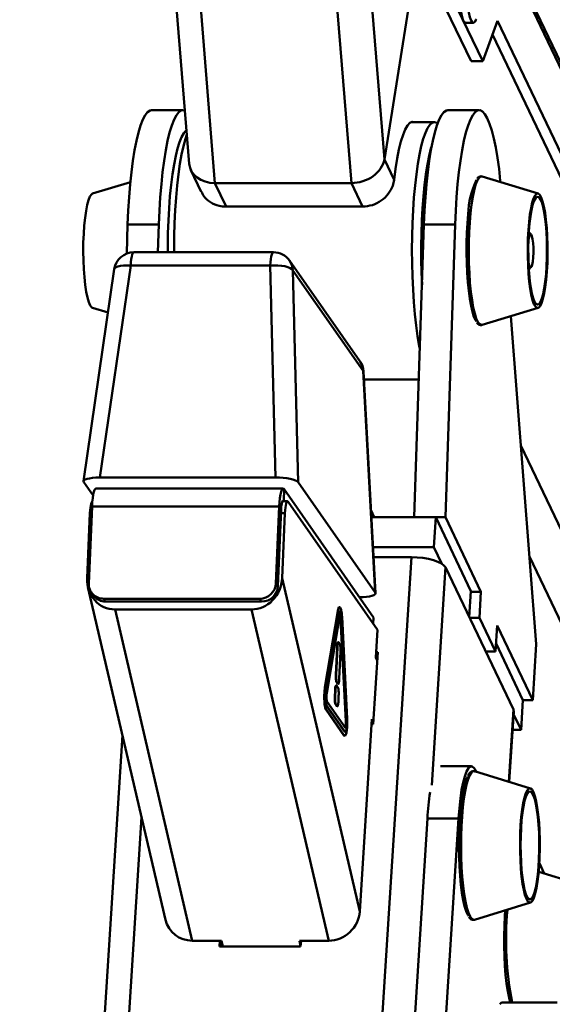
# Paper-space layout 'Лист1' of a CAD drawing. Units: millimetres. Extents: x -4610 to 2645, y -3370 to 2647.
# Drawn here: x -3509 to -3375, y 1651 to 1900 of the extents above; entities that cross this region are included whole.
import ezdxf

# ---------------------------------------------------------------- set-up
doc = ezdxf.new("R2010")
doc.units = ezdxf.units.MM

psp = doc.layouts.new('Лист1')

# ---------------------------------------------------------------- linework, layer by layer
at = {"color": 7, "linetype": 'Continuous', "lineweight": 50}
for p, q in [((-3475, 1967.79), (-3466.56, 1863.59)), ((-3468.89, 1967.5), (-3460.08, 1858.74)), ((-3434.42, 1967.5), (-3425.61, 1858.74)), ((-3425.62, 1967.85), (-3417.27, 1864.73)), ((-3417.27, 1864.73), (-3406.48, 1932.56)), ((-3395.38, 1889.55), (-3403.05, 1905.62)), ((-3392.43, 1889.55), (-3400.1, 1905.62)), ((-3339.76, 1820.08), (-3381.32, 1907.19)), ((-3396.73, 1899.21), (-3394.76, 1899.21)), ((-3388.65, 1899.71), (-3392.43, 1889.55)), ((-3356.05, 1831.39), (-3388.65, 1899.71)), ((-3359.01, 1831.39), (-3389.94, 1896.23)), ((-3395.38, 1889.55), (-3392.43, 1889.55)), ((-3468.17, 1877.14), (-3476.05, 1877.14)), ((-3393.33, 1877.14), (-3401.2, 1877.14)), ((-3404.65, 1874.14), (-3410.51, 1874.14)), ((-3467.25, 1872.06), (-3467.63, 1871.66)), ((-3414.8, 1859.54), (-3417.27, 1864.73)), ((-3466.13, 1861.99), (-3463.52, 1856.51)), ((-3378.42, 1856.07), (-3392.53, 1860.38)), ((-3481.43, 1858.98), (-3490.96, 1856.07)), ((-3460.08, 1858.74), (-3425.61, 1858.74)), ((-3457.24, 1852.79), (-3460.08, 1858.74)), ((-3422.77, 1852.79), (-3425.61, 1858.74)), ((-3457.24, 1852.79), (-3422.77, 1852.79)), ((-3482.11, 1848.29), (-3482.35, 1840.93)), ((-3474.23, 1848.29), (-3482.11, 1848.29)), ((-3474.23, 1848.29), (-3474.46, 1841.27)), ((-3407.26, 1848.29), (-3409.71, 1774.33)), ((-3399.38, 1848.29), (-3407.26, 1848.29)), ((-3399.38, 1848.29), (-3401.83, 1774.33)), ((-3380.2, 1845.75), (-3380.77, 1846.34)), ((-3445.29, 1841.28), (-3480.53, 1841.27)), ((-3481.35, 1837.91), (-3489.14, 1784.37)), ((-3446.12, 1837.92), (-3481.35, 1837.91)), ((-3444.79, 1784.38), (-3446.12, 1837.92)), ((-3423.44, 1813.78), (-3441.2, 1839.14)), ((-3485.48, 1836.99), (-3493.27, 1783.41)), ((-3440.37, 1836.67), (-3439.05, 1783.17)), ((-3422.62, 1811.31), (-3440.37, 1836.67)), ((-3380.77, 1836.94), (-3380.2, 1837.54)), ((-3490.96, 1827.21), (-3487.07, 1826.03)), ((-3392.53, 1822.9), (-3378.42, 1827.21)), ((-3378.91, 1742.26), (-3385.3, 1825.11)), ((-3419.57, 1755.34), (-3422.62, 1811.31)), ((-3419.5, 1755.15), (-3422.55, 1811.18)), ((-3422.44, 1809.14), (-3408.56, 1809.14)), ((-3490.84, 1779.79), (-3493.2, 1783.16)), ((-3489.14, 1784.37), (-3444.79, 1784.38)), ((-3439.05, 1783.17), (-3419.57, 1755.34)), ((-3442.82, 1781.6), (-3490.1, 1781.6)), ((-3442.7, 1778.51), (-3442.57, 1781.42)), ((-3442.57, 1781.42), (-3419.99, 1749)), ((-3441.71, 1778.38), (-3443.02, 1778.38)), ((-3442.7, 1778.51), (-3442.61, 1778.38)), ((-3418.99, 1745.87), (-3441.55, 1778.26)), ((-3491.11, 1777.05), (-3491.95, 1757.64)), ((-3491.11, 1777.05), (-3443.84, 1777.05)), ((-3444.68, 1757.64), (-3443.84, 1777.05)), ((-3444.17, 1756.92), (-3443.33, 1776.32)), ((-3443.33, 1776.32), (-3443.84, 1777.05)), ((-3491.63, 1775.35), (-3492.34, 1758.93)), ((-3442.39, 1775.35), (-3443.1, 1758.93)), ((-3420.54, 1774.33), (-3404.29, 1774.33)), ((-3401.83, 1774.33), (-3409.71, 1774.33)), ((-3404.29, 1774.33), (-3404.77, 1766.82)), ((-3404.29, 1774.33), (-3395.4, 1755.69)), ((-3401.83, 1774.33), (-3392.86, 1755.52)), ((-3420.13, 1766.82), (-3404.77, 1766.82)), ((-3404.77, 1766.82), (-3402.76, 1762.61)), ((-3410.44, 1764.25), (-3439.24, 1308.5)), ((-3410.44, 1764.25), (-3419.99, 1764.25)), ((-3384.69, 1725.77), (-3401.83, 1761.69)), ((-3443.1, 1758.93), (-3423.48, 1674.75)), ((-3492.13, 1756.69), (-3472.55, 1672.67)), ((-3444.68, 1757.64), (-3444.17, 1756.92)), ((-3395.4, 1755.69), (-3395.82, 1749.09)), ((-3491.29, 1755.35), (-3490.78, 1754.63)), ((-3488.18, 1753.76), (-3448.78, 1753.76)), ((-3488.18, 1753.76), (-3487.67, 1753.03)), ((-3448.28, 1753.03), (-3448.78, 1753.76)), ((-3392.86, 1755.52), (-3395.41, 1755.52)), ((-3392.86, 1755.52), (-3393.27, 1748.94)), ((-3487.67, 1753.03), (-3448.28, 1753.03)), ((-3450.83, 1751.04), (-3485.29, 1751.04)), ((-3485.29, 1751.04), (-3465.8, 1667.39)), ((-3450.83, 1751.04), (-3431.33, 1667.39)), ((-3428.38, 1751.53), (-3428.39, 1751.53)), ((-3429.05, 1750.6), (-3432.28, 1731.3)), ((-3428.95, 1750.6), (-3432.19, 1731.3)), ((-3428.82, 1749.86), (-3432.05, 1730.56)), ((-3428.72, 1749.86), (-3431.96, 1730.56)), ((-3431.82, 1729.83), (-3428.59, 1749.13)), ((-3429.05, 1750.6), (-3428.95, 1750.6)), ((-3428.72, 1749.86), (-3428.82, 1749.86)), ((-3428.37, 1749.48), (-3428.47, 1749.48)), ((-3428.22, 1748.6), (-3428.32, 1748.6)), ((-3428.32, 1748.6), (-3427.03, 1722.8)), ((-3428.22, 1748.6), (-3426.93, 1722.8)), ((-3426.76, 1723.1), (-3428.04, 1748.89)), ((-3426.68, 1723.39), (-3427.96, 1749.18)), ((-3420.06, 1747.42), (-3419.99, 1749)), ((-3393.27, 1748.94), (-3395.75, 1748.94)), ((-3393.27, 1748.94), (-3389.19, 1740.39)), ((-3419.43, 1738.88), (-3418.99, 1745.87)), ((-3389.19, 1740.39), (-3388.78, 1746.97)), ((-3388.78, 1746.97), (-3379.8, 1728.16)), ((-3429.21, 1741.48), (-3429.51, 1734.56)), ((-3429.11, 1741.48), (-3429.41, 1734.56)), ((-3429.11, 1741.48), (-3429.21, 1741.48)), ((-3428.58, 1742.41), (-3428.77, 1742.68)), ((-3389.06, 1742.41), (-3382.26, 1728.16)), ((-3379.8, 1728.16), (-3378.91, 1742.26)), ((-3428.67, 1733.5), (-3428.37, 1740.42)), ((-3420.1, 1722.05), (-3418.95, 1740.25)), ((-3419.43, 1738.88), (-3419.08, 1738.16)), ((-3419.01, 1739.22), (-3419.41, 1739.22)), ((-3418.95, 1740.25), (-3419.34, 1740.25)), ((-3389.19, 1740.39), (-3391.67, 1740.39)), ((-3391.56, 1740.39), (-3391.57, 1740.19)), ((-3429.41, 1734.56), (-3429.51, 1734.56)), ((-3432.28, 1731.3), (-3432.19, 1731.3)), ((-3429.2, 1732.57), (-3429.3, 1732.57)), ((-3429.3, 1732.57), (-3429.12, 1732.3)), ((-3429.04, 1731.43), (-3429.26, 1731.75)), ((-3429.2, 1732.57), (-3429.02, 1732.3)), ((-3429.02, 1732.3), (-3429.12, 1732.3)), ((-3429.12, 1732.3), (-3429.04, 1732.24)), ((-3432.43, 1729.77), (-3432.33, 1729.77)), ((-3431.96, 1730.56), (-3432.05, 1730.56)), ((-3429.73, 1730.47), (-3429.79, 1729.14)), ((-3429.69, 1729.14), (-3429.79, 1729.14)), ((-3429.63, 1730.47), (-3429.73, 1730.47)), ((-3429.63, 1730.47), (-3429.69, 1729.14)), ((-3428.87, 1727.97), (-3428.82, 1729.29)), ((-3432.43, 1728.02), (-3432.33, 1728.02)), ((-3432.05, 1728.31), (-3432.15, 1728.31)), ((-3431.76, 1726.69), (-3431.86, 1726.69)), ((-3431.86, 1726.69), (-3427.34, 1720.2)), ((-3431.76, 1726.69), (-3427.24, 1720.2)), ((-3427.2, 1721.23), (-3431.72, 1727.72)), ((-3429.47, 1727.01), (-3429.56, 1727.01)), ((-3429.56, 1727.01), (-3429.34, 1726.69)), ((-3429.47, 1727.01), (-3429.24, 1726.69)), ((-3429.24, 1726.69), (-3429.34, 1726.69)), ((-3429.34, 1726.69), (-3429.26, 1726.62)), ((-3382.26, 1728.16), (-3382.74, 1720.64)), ((-3379.8, 1728.16), (-3382.26, 1728.16)), ((-3432, 1725.67), (-3431.91, 1725.67)), ((-3432, 1725.67), (-3427.48, 1719.18)), ((-3431.91, 1725.67), (-3427.38, 1719.18)), ((-3385.72, 1707.49), (-3384.6, 1725.3)), ((-3384.6, 1725.3), (-3384.69, 1725.77)), ((-3384.64, 1724.62), (-3382.74, 1720.64)), ((-3426.93, 1722.8), (-3427.03, 1722.8)), ((-3423.48, 1674.75), (-3420.41, 1723.32)), ((-3420.49, 1722.05), (-3420.1, 1722.05)), ((-3420.06, 1722.59), (-3420.41, 1723.32)), ((-3483.42, 1719.3), (-3509.38, 1308.5)), ((-3427.48, 1719.18), (-3427.38, 1719.18)), ((-3427.48, 1719.18), (-3427.37, 1719.11)), ((-3427.38, 1719.18), (-3427.27, 1719.11)), ((-3427.24, 1720.2), (-3427.34, 1720.2)), ((-3427.34, 1720.2), (-3427.27, 1720.16)), ((-3382.74, 1720.64), (-3384.89, 1720.64)), ((-3395.27, 1711.43), (-3403.06, 1711.43)), ((-3380.37, 1705.86), (-3394.47, 1710.17)), ((-3394.08, 1710.22), (-3393.99, 1710.02)), ((-3424.8, 1406.9), (-3406.41, 1698.26)), ((-3416.92, 1406.9), (-3398.53, 1698.26)), ((-3406.41, 1698.26), (-3398.53, 1698.26)), ((-3368.94, 1681.95), (-3378.27, 1684.8)), ((-3394.47, 1672.68), (-3380.37, 1677)), ((-3465.8, 1667.39), (-3458.41, 1667.39)), ((-3458.81, 1667.39), (-3458.9, 1665.95)), ((-3458.08, 1665.95), (-3458.41, 1667.39)), ((-3458.29, 1666.85), (-3458.34, 1665.95)), ((-3438.72, 1667.39), (-3431.33, 1667.39)), ((-3438.41, 1666.06), (-3438.72, 1667.39)), ((-3438.41, 1665.95), (-3438.32, 1667.39)), ((-3458.9, 1665.95), (-3438.41, 1665.95)), ((-3373.64, 1651.74), (-3387.66, 1651.74))]:
    psp.add_line(p, q, dxfattribs=at)
at = {"color": 8, "linetype": 'Continuous', "lineweight": 50}
for p, q in [((-3340.5, 1820.08), (-3381.49, 1906)), ((-3422.62, 1811.31), (-3422.55, 1811.18)), ((-3320.04, 1660.93), (-3382.78, 1792.43)), ((-3442.95, 1778.51), (-3442.7, 1778.51)), ((-3419.81, 1774.33), (-3420.64, 1776.07)), ((-3491.18, 1775.35), (-3491.63, 1775.35)), ((-3442.39, 1775.35), (-3443.37, 1775.35)), ((-3332.11, 1662.77), (-3380.62, 1764.44)), ((-3401.83, 1761.69), (-3405.3, 1706.71)), ((-3384.69, 1725.77), (-3385.85, 1707.53)), ((-3478.6, 1698.62), (-3503.25, 1308.5)), ((-3376.89, 1684.38), (-3378.11, 1686.94))]:
    psp.add_line(p, q, dxfattribs=at)
at = {"color": 7, "linetype": 'Continuous', "lineweight": 50, "flags": 128}
for points in [[(-3396.73, 1919.21), (-3396.94, 1919.13), (-3397.26, 1918.73), (-3397.57, 1917.97), (-3397.84, 1916.91), (-3398.07, 1915.56), (-3398.26, 1913.98), (-3398.39, 1912.24), (-3398.46, 1910.38), (-3398.46, 1908.48), (-3398.41, 1906.6), (-3398.29, 1904.82), (-3398.12, 1903.2), (-3397.9, 1901.8), (-3397.63, 1900.66), (-3397.33, 1899.83), (-3397.02, 1899.34), (-3396.73, 1899.21)], [(-3394.02, 1918.26), (-3394.31, 1918.87), (-3394.64, 1919.18), (-3394.97, 1919.13), (-3395.29, 1918.73), (-3395.6, 1917.97), (-3395.87, 1916.91), (-3396.1, 1915.56), (-3396.29, 1913.98), (-3396.42, 1912.24), (-3396.49, 1910.38), (-3396.49, 1908.48), (-3396.44, 1906.6), (-3396.32, 1904.82), (-3396.15, 1903.2), (-3395.93, 1901.8), (-3395.66, 1900.66), (-3395.37, 1899.83), (-3395.05, 1899.34), (-3394.72, 1899.21), (-3394.39, 1899.44), (-3394.07, 1900.02), (-3394.02, 1900.16)], [(-3476.05, 1877.14), (-3476.45, 1877.07), (-3477.07, 1876.66), (-3477.68, 1875.88), (-3478.27, 1874.76), (-3478.84, 1873.3), (-3479.38, 1871.51), (-3479.89, 1869.41), (-3480.36, 1867.03), (-3480.78, 1864.39), (-3481.16, 1861.51), (-3481.48, 1858.43), (-3481.75, 1855.18), (-3481.96, 1851.79), (-3482.11, 1848.29)], [(-3467.65, 1877.01), (-3467.94, 1877.12), (-3468.57, 1877.07), (-3469.19, 1876.66), (-3469.8, 1875.88), (-3470.39, 1874.76), (-3470.96, 1873.3), (-3471.5, 1871.51), (-3472.01, 1869.41), (-3472.48, 1867.03), (-3472.9, 1864.39), (-3473.28, 1861.51), (-3473.6, 1858.43), (-3473.87, 1855.18), (-3474.08, 1851.79), (-3474.23, 1848.29)], [(-3401.2, 1877.14), (-3401.6, 1877.07), (-3402.22, 1876.66), (-3402.83, 1875.88), (-3403.42, 1874.76), (-3404, 1873.3), (-3404.54, 1871.51), (-3405.05, 1869.41), (-3405.51, 1867.03), (-3405.94, 1864.39), (-3406.31, 1861.51), (-3406.64, 1858.43), (-3406.9, 1855.18), (-3407.11, 1851.79), (-3407.26, 1848.29)], [(-3387.95, 1858.98), (-3387.98, 1859.27), (-3388.31, 1862.3), (-3388.7, 1865.11), (-3389.14, 1867.69), (-3389.62, 1870), (-3390.13, 1872.01), (-3390.68, 1873.72), (-3391.26, 1875.09), (-3391.86, 1876.12), (-3392.47, 1876.8), (-3393.1, 1877.12), (-3393.72, 1877.07), (-3394.34, 1876.66), (-3394.95, 1875.88), (-3395.55, 1874.76), (-3396.12, 1873.3), (-3396.66, 1871.51), (-3397.17, 1869.41), (-3397.64, 1867.03), (-3398.06, 1864.39), (-3398.43, 1861.51), (-3398.76, 1858.43), (-3399.03, 1855.18), (-3399.23, 1851.79), (-3399.38, 1848.29)], [(-3409.62, 1874.14), (-3410.21, 1874.23), (-3410.82, 1873.95), (-3411.41, 1873.31), (-3411.99, 1872.3), (-3412.55, 1870.94), (-3413.08, 1869.24), (-3413.58, 1867.23), (-3414.03, 1864.92), (-3414.44, 1862.35), (-3414.8, 1859.54)], [(-3403.82, 1873.79), (-3404.02, 1873.94), (-3404.61, 1874.14), (-3405.2, 1873.99), (-3405.78, 1873.48), (-3406.35, 1872.63), (-3406.91, 1871.43), (-3407.44, 1869.91), (-3407.93, 1868.08), (-3408.39, 1865.96), (-3408.82, 1863.58), (-3409.19, 1860.95), (-3409.52, 1858.11), (-3409.79, 1855.09), (-3410.01, 1851.93), (-3410.16, 1848.65), (-3410.26, 1845.29), (-3410.29, 1841.9), (-3410.27, 1838.5), (-3410.18, 1835.13), (-3410.03, 1831.84), (-3409.83, 1828.66), (-3409.56, 1825.61), (-3409.24, 1822.75), (-3408.88, 1820.09), (-3408.46, 1817.66), (-3408.3, 1816.85)], [(-3467.63, 1871.66), (-3467.92, 1871.31), (-3468.47, 1870.37), (-3469, 1869.1), (-3469.5, 1867.5), (-3469.97, 1865.6), (-3470.4, 1863.42), (-3470.79, 1860.98), (-3471.13, 1858.32), (-3471.42, 1855.46), (-3471.65, 1852.44), (-3471.82, 1849.29), (-3471.94, 1846.05), (-3471.99, 1842.76), (-3471.99, 1841.27)], [(-3467.16, 1870.97), (-3467.51, 1869.91), (-3468.01, 1868.08), (-3468.47, 1865.96), (-3468.89, 1863.58), (-3469.26, 1860.95), (-3469.59, 1858.11), (-3469.86, 1855.09), (-3470.08, 1851.93), (-3470.24, 1848.65), (-3470.33, 1845.29), (-3470.37, 1841.9), (-3470.37, 1841.27)], [(-3405.31, 1868.12), (-3405.49, 1867.5), (-3405.96, 1865.6), (-3406.39, 1863.42), (-3406.78, 1860.98), (-3407.12, 1858.32), (-3407.4, 1855.46), (-3407.64, 1852.44), (-3407.81, 1849.29), (-3407.92, 1846.05), (-3407.97, 1842.76), (-3407.96, 1839.46), (-3407.89, 1836.18), (-3407.76, 1833.06)], [(-3490.96, 1856.07), (-3491.24, 1855.89), (-3491.63, 1855.33), (-3491.99, 1854.44), (-3492.32, 1853.23), (-3492.62, 1851.74), (-3492.87, 1849.99), (-3493.07, 1848.05), (-3493.22, 1845.94), (-3493.31, 1843.73), (-3493.33, 1841.47), (-3493.3, 1839.21), (-3493.2, 1837.01), (-3493.04, 1834.93), (-3492.83, 1833.01), (-3492.58, 1831.3), (-3492.27, 1829.85), (-3491.93, 1828.69), (-3491.57, 1827.85), (-3491.18, 1827.34), (-3490.96, 1827.21)], [(-3380.72, 1848.95), (-3380.49, 1850.81), (-3380.22, 1852.44), (-3379.91, 1853.81), (-3379.56, 1854.88), (-3379.19, 1855.62), (-3378.8, 1856.02), (-3378.41, 1856.07), (-3378.02, 1855.76), (-3377.64, 1855.1), (-3377.29, 1854.11), (-3376.96, 1852.81), (-3376.68, 1851.24), (-3376.44, 1849.44), (-3376.26, 1847.44), (-3376.13, 1845.29), (-3376.06, 1843.06), (-3376.05, 1840.8), (-3376.1, 1838.55), (-3376.22, 1836.38), (-3376.39, 1834.34), (-3376.61, 1832.48), (-3376.89, 1830.84), (-3377.2, 1829.47), (-3377.55, 1828.41), (-3377.92, 1827.66), (-3378.31, 1827.26), (-3378.7, 1827.22), (-3379.09, 1827.53), (-3379.47, 1828.18), (-3379.82, 1829.17), (-3380.15, 1830.47), (-3380.43, 1832.04), (-3380.67, 1833.85), (-3380.85, 1835.85), (-3380.98, 1837.99), (-3381.05, 1840.22), (-3381.06, 1842.49), (-3381.01, 1844.73), (-3380.89, 1846.9), (-3380.72, 1848.95)], [(-3380.59, 1848.52), (-3380.38, 1850.32), (-3380.11, 1851.89), (-3379.81, 1853.19), (-3379.47, 1854.2), (-3379.11, 1854.88), (-3378.73, 1855.22), (-3378.35, 1855.21), (-3377.97, 1854.84), (-3377.61, 1854.13), (-3377.28, 1853.1), (-3376.98, 1851.78), (-3376.71, 1850.19), (-3376.5, 1848.38), (-3376.34, 1846.39), (-3376.23, 1844.28), (-3376.19, 1842.11), (-3376.21, 1839.92), (-3376.29, 1837.77), (-3376.42, 1835.73), (-3376.62, 1833.84), (-3376.86, 1832.15), (-3377.15, 1830.71), (-3377.47, 1829.55), (-3377.82, 1828.7), (-3378.19, 1828.19), (-3378.57, 1828.03), (-3378.95, 1828.22), (-3379.32, 1828.76), (-3379.67, 1829.63), (-3379.99, 1830.81), (-3380.27, 1832.27), (-3380.51, 1833.98), (-3380.7, 1835.88), (-3380.83, 1837.94), (-3380.9, 1840.09), (-3380.92, 1842.28), (-3380.87, 1844.45), (-3380.76, 1846.55), (-3380.59, 1848.52)], [(-3394.04, 1823.82), (-3394.22, 1824.09), (-3394.64, 1824.98), (-3395.03, 1826.19), (-3395.38, 1827.71), (-3395.7, 1829.49), (-3395.97, 1831.51), (-3396.19, 1833.73), (-3396.35, 1836.1), (-3396.46, 1838.58), (-3396.5, 1841.12), (-3396.48, 1843.67), (-3396.4, 1846.18), (-3396.26, 1848.6), (-3396.07, 1850.88)], [(-3380.87, 1844.41), (-3380.8, 1844.8), (-3380.62, 1845.46), (-3380.41, 1845.79), (-3380.19, 1845.74), (-3379.99, 1845.33)], [(-3379.99, 1845.33), (-3379.82, 1844.6), (-3379.69, 1843.6), (-3379.62, 1842.42), (-3379.61, 1841.18), (-3379.66, 1839.98), (-3379.78, 1838.92), (-3379.94, 1838.11), (-3380.14, 1837.61), (-3380.35, 1837.47), (-3380.57, 1837.7), (-3380.76, 1838.28), (-3380.87, 1838.87)], [(-3446.12, 1837.92), (-3445.14, 1837.96), (-3444.18, 1837.94), (-3443.25, 1837.86), (-3442.4, 1837.71), (-3441.67, 1837.51), (-3441.07, 1837.27), (-3440.63, 1836.99), (-3440.37, 1836.67)], [(-3491.11, 1777.05), (-3491.04, 1778.15), (-3490.93, 1779.16), (-3490.8, 1780.04), (-3490.63, 1780.74), (-3490.45, 1781.24), (-3490.25, 1781.53), (-3490.1, 1781.6)], [(-3442.57, 1781.42), (-3442.77, 1781.59), (-3442.98, 1781.53), (-3443.18, 1781.24), (-3443.36, 1780.74), (-3443.53, 1780.04), (-3443.66, 1779.16), (-3443.77, 1778.15), (-3443.84, 1777.05)], [(-3491.63, 1775.35), (-3491.58, 1776.09), (-3491.51, 1776.76), (-3491.42, 1777.34), (-3491.31, 1777.81), (-3491.19, 1778.15), (-3491.06, 1778.34), (-3491.02, 1778.37)], [(-3442.7, 1778.51), (-3442.8, 1778.59), (-3442.9, 1778.56), (-3443, 1778.42), (-3443.09, 1778.17), (-3443.17, 1777.82), (-3443.24, 1777.38), (-3443.3, 1776.88), (-3443.33, 1776.32)], [(-3441.55, 1778.26), (-3441.68, 1778.38), (-3441.82, 1778.34), (-3441.95, 1778.15), (-3442.07, 1777.81), (-3442.18, 1777.34), (-3442.27, 1776.76), (-3442.34, 1776.09), (-3442.39, 1775.35)], [(-3401.83, 1761.69), (-3402.21, 1762.19), (-3402.86, 1762.67), (-3403.75, 1763.11), (-3404.86, 1763.5), (-3406.13, 1763.82), (-3407.52, 1764.06), (-3408.97, 1764.2), (-3410.44, 1764.25)], [(-3398.53, 1698.26), (-3398.33, 1700.86), (-3398.07, 1703.28), (-3397.75, 1705.45), (-3397.38, 1707.33), (-3396.96, 1708.9), (-3396.51, 1710.1), (-3396.04, 1710.93), (-3395.55, 1711.36), (-3395.05, 1711.39), (-3394.56, 1711), (-3394.08, 1710.22)], [(-3396.05, 1673.7), (-3396.21, 1673.95), (-3396.62, 1674.87), (-3397.01, 1676.11), (-3397.36, 1677.65), (-3397.67, 1679.46), (-3397.94, 1681.5), (-3398.15, 1683.73), (-3398.31, 1686.11), (-3398.41, 1688.6), (-3398.45, 1691.14), (-3398.42, 1693.69), (-3398.34, 1696.2), (-3398.19, 1698.61), (-3397.99, 1700.88), (-3397.73, 1702.96), (-3397.43, 1704.83), (-3397.09, 1706.43), (-3396.71, 1707.74), (-3396.3, 1708.73), (-3396.25, 1708.82)], [(-3379.59, 1704.91), (-3379.24, 1703.92), (-3378.92, 1702.64), (-3378.63, 1701.07), (-3378.39, 1699.27), (-3378.2, 1697.28), (-3378.07, 1695.14), (-3378, 1692.91), (-3377.99, 1690.64), (-3378.05, 1688.39), (-3378.16, 1686.22), (-3378.33, 1684.17), (-3378.55, 1682.31), (-3378.82, 1680.67), (-3379.14, 1679.29), (-3379.48, 1678.21), (-3379.85, 1677.46), (-3380.24, 1677.05), (-3380.63, 1677), (-3381.03, 1677.3), (-3381.4, 1677.95), (-3381.76, 1678.93), (-3382.08, 1680.21), (-3382.37, 1681.78), (-3382.61, 1683.58), (-3382.79, 1685.58), (-3382.92, 1687.71), (-3382.99, 1689.94), (-3383, 1692.21), (-3382.95, 1694.46), (-3382.84, 1696.63), (-3382.67, 1698.68), (-3382.45, 1700.54), (-3382.17, 1702.18), (-3381.86, 1703.56), (-3381.51, 1704.64), (-3381.14, 1705.39), (-3380.76, 1705.8), (-3380.36, 1705.85), (-3379.97, 1705.55), (-3379.59, 1704.91)], [(-3379.65, 1704.13), (-3379.3, 1703.17), (-3378.99, 1701.92), (-3378.72, 1700.39), (-3378.49, 1698.63), (-3378.32, 1696.69), (-3378.2, 1694.6), (-3378.14, 1692.44), (-3378.14, 1690.25), (-3378.21, 1688.09), (-3378.33, 1686.01), (-3378.51, 1684.08), (-3378.74, 1682.34), (-3379.01, 1680.83), (-3379.33, 1679.59), (-3379.67, 1678.67), (-3380.04, 1678.07), (-3380.42, 1677.82), (-3380.8, 1677.92), (-3381.17, 1678.37), (-3381.52, 1679.16), (-3381.85, 1680.27), (-3382.15, 1681.66), (-3382.4, 1683.31), (-3382.6, 1685.17), (-3382.75, 1687.19), (-3382.83, 1689.32), (-3382.86, 1691.51), (-3382.83, 1693.69), (-3382.74, 1695.82), (-3382.59, 1697.83), (-3382.38, 1699.67), (-3382.13, 1701.3), (-3381.83, 1702.68), (-3381.5, 1703.76), (-3381.14, 1704.53), (-3380.77, 1704.95), (-3380.39, 1705.03), (-3380.01, 1704.75), (-3379.65, 1704.13)], [(-3385.45, 1651.74), (-3385.77, 1652.98), (-3386.11, 1654.67), (-3386.4, 1656.61), (-3386.63, 1658.76), (-3386.82, 1661.08), (-3386.95, 1663.52), (-3387.01, 1666.04), (-3387.02, 1668.59), (-3386.96, 1671.12), (-3386.84, 1673.58), (-3386.74, 1675.05)]]:
    psp.add_lwpolyline(points, dxfattribs=at)
at = {"color": 8, "linetype": 'Continuous', "lineweight": 50, "flags": 128}
for points in [[(-3395.51, 1851.13), (-3395.25, 1853.29), (-3394.95, 1855.22), (-3394.6, 1856.9), (-3394.21, 1858.27), (-3393.79, 1859.32), (-3393.36, 1860.03), (-3392.91, 1860.37), (-3392.53, 1860.38)], [(-3392.53, 1822.9), (-3392.72, 1822.87), (-3393.17, 1823.07), (-3393.62, 1823.63), (-3394.04, 1824.54), (-3394.44, 1825.79), (-3394.81, 1827.34), (-3395.13, 1829.17), (-3395.41, 1831.24), (-3395.64, 1833.52), (-3395.8, 1835.95), (-3395.91, 1838.5), (-3395.96, 1841.1), (-3395.94, 1843.72), (-3395.86, 1846.3), (-3395.71, 1848.78), (-3395.51, 1851.13)], [(-3481.35, 1837.91), (-3481.29, 1838.75), (-3481.2, 1839.51), (-3481.08, 1840.15), (-3480.95, 1840.67), (-3480.8, 1841.03), (-3480.64, 1841.23), (-3480.53, 1841.27)], [(-3446.12, 1837.92), (-3446.05, 1838.76), (-3445.96, 1839.52), (-3445.84, 1840.16), (-3445.71, 1840.67), (-3445.56, 1841.04), (-3445.4, 1841.24), (-3445.29, 1841.28)], [(-3481.35, 1837.91), (-3482.29, 1837.95), (-3483.15, 1837.93), (-3483.92, 1837.85), (-3484.56, 1837.7), (-3485.04, 1837.51), (-3485.35, 1837.26), (-3485.48, 1836.99)], [(-3394.47, 1672.68), (-3394.71, 1672.66), (-3395.16, 1672.89), (-3395.6, 1673.49), (-3396.03, 1674.43), (-3396.42, 1675.71), (-3396.79, 1677.29), (-3397.11, 1679.14), (-3397.38, 1681.24), (-3397.6, 1683.53), (-3397.76, 1685.97), (-3397.86, 1688.53), (-3397.9, 1691.14), (-3397.88, 1693.75), (-3397.79, 1696.32), (-3397.64, 1698.79), (-3397.43, 1701.13), (-3397.17, 1703.27), (-3396.86, 1705.18), (-3396.51, 1706.82), (-3396.12, 1708.17), (-3395.7, 1709.18), (-3395.26, 1709.86), (-3394.81, 1710.17), (-3394.47, 1710.17)]]:
    psp.add_lwpolyline(points, dxfattribs=at)
at = {"color": 7, "linetype": 'Continuous', "lineweight": 50}
for centre, radius, start, end in [((-3375.38, 1850.47), 20.7, 153.9819, 178.8476), ((-3480.53, 1836.27), 5, 90.0116, 171.7229), ((-3445.29, 1836.28), 5, 34.9852, 90.0116), ((-3427.54, 1810.91), 5, 3.1136, 34.9852), ((-3488.23, 1757.48), 3.72, 177.4935, 270.8596), ((-3448.78, 1757.88), 4.12, 270.0244, 356.7333), ((-3448.28, 1757.15), 4.12, 270.0244, 356.7333), ((-3487.71, 1756.8), 3.77, 215.205, 270.553), ((-3334.96, 1694.11), 71.57, 171.3214, 176.6792)]:
    psp.add_arc(centre, radius, start, end, dxfattribs=at)
at = {"color": 8, "linetype": 'Continuous', "lineweight": 50}
for centre, radius, start, end in [((-3444.98, 1836.5), 4.62, 2.1532, 34.8995), ((-3427.23, 1811.13), 4.62, 2.1532, 34.8995), ((-3303.73, 1667.68), 82.81, 174.7829, 191.0987)]:
    psp.add_arc(centre, radius, start, end, dxfattribs=at)
at = {"color": 7, "linetype": 'Continuous', "lineweight": 50}
for centre, major_axis, ratio, start_param, end_param in [((-3459.13, 1864.73), (7.29, 1.96), 0.775622, 2.999667, 4.378308), ((-3459.13, 1864.73), (7.29, 1.96), 0.775622, 2.999667, 4.378308), ((-3424.66, 1864.73), (7.29, 1.96), 0.775622, 4.378308, 5.949105), ((-3424.66, 1864.73), (7.29, 1.96), 0.775622, 4.378308, 5.949105), ((-3488.26, 1783.15), (5.02, -0.23), 0.237779, 1.759029, 3.322489), ((-3443.98, 1783.16), (5.01, -0.21), 0.239016, 0.180544, 1.744004), ((-3484.95, 1758.93), (2.42, 7.56), 0.923595, 1.858485, 3.429281), ((-3450.48, 1758.93), (2.42, 7.56), 0.923595, 3.429281, 5.000078), ((-3424.52, 1755.35), (5.02, -0.23), 0.237779, 4.900622, 6.464082), ((-3430.87, 1674.75), (5.62, 5.13), 0.938767, 3.941742, 5.512539), ((-3465.33, 1674.75), (5.62, 5.13), 0.938767, 2.657917, 3.941742), ((-3387.66, 1644.24), (0, 7.5), 0.176327, 0, 0.336849)]:
    psp.add_ellipse(centre, major_axis=major_axis, ratio=ratio, start_param=start_param, end_param=end_param, dxfattribs=at)
for points, knots in [([(-3392.53, 1860.38), (-3392.53, 1860.39), (-3392.69, 1860.48), (-3393.12, 1860.42), (-3393.54, 1860.23), (-3393.74, 1859.98), (-3393.81, 1859.9)], [0, 0, 0, 0, 0.006641, 0.386088, 0.781836, 1, 1, 1, 1]), ([(-3422.77, 1852.79), (-3421.94, 1852.87), (-3420.27, 1853.03), (-3417.98, 1854.23), (-3416.18, 1855.96), (-3415.12, 1857.85), (-3414.89, 1859.04), (-3414.8, 1859.54)], [0, 0, 0, 0, 0.2134384, 0.4268892, 0.6398358, 0.8508459, 1, 1, 1, 1]), ([(-3463.43, 1856.56), (-3463.26, 1856.18), (-3462.8, 1855.13), (-3461.23, 1853.82), (-3459.24, 1852.93), (-3457.83, 1852.83), (-3457.24, 1852.79)], [0, 0, 0, 0, 0.173754, 0.4767319, 0.7814265, 1, 1, 1, 1]), ([(-3393.93, 1823.54), (-3393.88, 1823.46), (-3393.7, 1823.19), (-3393.33, 1822.94), (-3392.82, 1822.8), (-3392.57, 1822.91), (-3392.49, 1822.95)], [0, 0, 0, 0, 0.154053, 0.512004, 0.83671, 1, 1, 1, 1]), ([(-3428.65, 1751.62), (-3428.66, 1751.62), (-3428.71, 1751.66), (-3428.86, 1751.42), (-3428.98, 1750.91), (-3429.05, 1750.6)], [0, 0, 0, 0, 0.002691, 0.389669, 1, 1, 1, 1]), ([(-3428.5, 1751.59), (-3428.52, 1751.61), (-3428.59, 1751.66), (-3428.76, 1751.44), (-3428.88, 1750.92), (-3428.95, 1750.6)], [0, 0, 0, 0, 0.124151, 0.464, 1, 1, 1, 1]), ([(-3427.96, 1749.18), (-3427.98, 1749.49), (-3428.02, 1750.11), (-3428.16, 1751.02), (-3428.3, 1751.33), (-3428.38, 1751.53)], [0, 0, 0, 0, 0.282308, 0.560811, 1, 1, 1, 1]), ([(-3428.5, 1750.54), (-3428.51, 1750.56), (-3428.57, 1750.6), (-3428.69, 1750.45), (-3428.77, 1750.09), (-3428.82, 1749.86)], [0, 0, 0, 0, 0.140985, 0.472708, 1, 1, 1, 1]), ([(-3428.33, 1750.5), (-3428.37, 1750.54), (-3428.45, 1750.61), (-3428.59, 1750.45), (-3428.67, 1750.09), (-3428.72, 1749.86)], [0, 0, 0, 0, 0.283696, 0.560309, 1, 1, 1, 1]), ([(-3428.59, 1749.13), (-3428.57, 1749.21), (-3428.54, 1749.38), (-3428.46, 1749.54), (-3428.41, 1749.5), (-3428.37, 1749.48)], [0, 0, 0, 0, 0.2958223, 0.5749508, 1, 1, 1, 1]), ([(-3428.47, 1749.48), (-3428.45, 1749.44), (-3428.41, 1749.36), (-3428.37, 1749.15), (-3428.33, 1748.89), (-3428.32, 1748.7), (-3428.32, 1748.6)], [0, 0, 0, 0, 0.270292, 0.543991, 0.765995, 1, 1, 1, 1]), ([(-3428.37, 1749.48), (-3428.36, 1749.44), (-3428.32, 1749.36), (-3428.27, 1749.15), (-3428.24, 1748.89), (-3428.22, 1748.7), (-3428.22, 1748.6)], [0, 0, 0, 0, 0.270292, 0.543991, 0.765995, 1, 1, 1, 1]), ([(-3428.04, 1748.89), (-3428.05, 1749.11), (-3428.08, 1749.53), (-3428.18, 1750.16), (-3428.27, 1750.37), (-3428.33, 1750.5)], [0, 0, 0, 0, 0.2836853, 0.560293, 1, 1, 1, 1]), ([(-3428.94, 1742.74), (-3428.94, 1742.75), (-3428.98, 1742.78), (-3429.04, 1742.72), (-3429.12, 1742.51), (-3429.18, 1742.07), (-3429.2, 1741.69), (-3429.21, 1741.48)], [0, 0, 0, 0, 0.062765, 0.274576, 0.468879, 0.710218, 1, 1, 1, 1]), ([(-3428.77, 1742.68), (-3428.8, 1742.72), (-3428.86, 1742.78), (-3428.94, 1742.73), (-3429.02, 1742.5), (-3429.08, 1742.07), (-3429.1, 1741.69), (-3429.11, 1741.48)], [0, 0, 0, 0, 0.210508, 0.388929, 0.552603, 0.755899, 1, 1, 1, 1]), ([(-3428.37, 1740.42), (-3428.37, 1740.61), (-3428.35, 1740.94), (-3428.36, 1741.44), (-3428.4, 1741.88), (-3428.48, 1742.23), (-3428.54, 1742.35), (-3428.58, 1742.41)], [0, 0, 0, 0, 0.210508, 0.388929, 0.552603, 0.755899, 1, 1, 1, 1]), ([(-3429.51, 1734.56), (-3429.52, 1734.38), (-3429.53, 1734.04), (-3429.52, 1733.54), (-3429.48, 1733.1), (-3429.4, 1732.75), (-3429.34, 1732.63), (-3429.3, 1732.57)], [0, 0, 0, 0, 0.210508, 0.388929, 0.552603, 0.755899, 1, 1, 1, 1]), ([(-3429.41, 1734.56), (-3429.42, 1734.38), (-3429.43, 1734.04), (-3429.42, 1733.54), (-3429.38, 1733.1), (-3429.31, 1732.75), (-3429.24, 1732.63), (-3429.2, 1732.57)], [0, 0, 0, 0, 0.210508, 0.388929, 0.552603, 0.755899, 1, 1, 1, 1]), ([(-3429.02, 1732.3), (-3428.99, 1732.27), (-3428.93, 1732.2), (-3428.84, 1732.25), (-3428.76, 1732.48), (-3428.7, 1732.91), (-3428.68, 1733.29), (-3428.67, 1733.5)], [0, 0, 0, 0, 0.210508, 0.388929, 0.552603, 0.755899, 1, 1, 1, 1]), ([(-3432.28, 1731.3), (-3432.32, 1731.04), (-3432.39, 1730.58), (-3432.42, 1730.01), (-3432.43, 1729.77)], [0, 0, 0, 0, 0.562954, 1, 1, 1, 1]), ([(-3432.19, 1731.3), (-3432.22, 1731.04), (-3432.29, 1730.58), (-3432.32, 1730.01), (-3432.33, 1729.77)], [0, 0, 0, 0, 0.562954, 1, 1, 1, 1]), ([(-3429.44, 1731.82), (-3429.45, 1731.82), (-3429.48, 1731.86), (-3429.55, 1731.8), (-3429.63, 1731.57), (-3429.7, 1731.1), (-3429.72, 1730.69), (-3429.73, 1730.47)], [0, 0, 0, 0, 0.0575954, 0.2705742, 0.4659495, 0.70862, 1, 1, 1, 1]), ([(-3429.26, 1731.75), (-3429.29, 1731.79), (-3429.36, 1731.86), (-3429.45, 1731.8), (-3429.53, 1731.56), (-3429.6, 1731.1), (-3429.62, 1730.69), (-3429.63, 1730.47)], [0, 0, 0, 0, 0.210508, 0.388929, 0.552603, 0.755899, 1, 1, 1, 1]), ([(-3428.82, 1729.29), (-3428.81, 1729.49), (-3428.8, 1729.86), (-3428.81, 1730.39), (-3428.85, 1730.86), (-3428.93, 1731.24), (-3429, 1731.36), (-3429.04, 1731.43)], [0, 0, 0, 0, 0.210508, 0.388929, 0.552603, 0.755899, 1, 1, 1, 1]), ([(-3432.43, 1729.77), (-3432.44, 1729.44), (-3432.46, 1728.85), (-3432.44, 1728.27), (-3432.43, 1728.02)], [0, 0, 0, 0, 0.556068, 1, 1, 1, 1]), ([(-3432.33, 1729.77), (-3432.34, 1729.44), (-3432.36, 1728.85), (-3432.34, 1728.27), (-3432.33, 1728.02)], [0, 0, 0, 0, 0.556068, 1, 1, 1, 1]), ([(-3432.05, 1730.56), (-3432.08, 1730.38), (-3432.13, 1730.03), (-3432.18, 1729.24), (-3432.16, 1728.66), (-3432.15, 1728.31)], [0, 0, 0, 0, 0.283694, 0.560319, 1, 1, 1, 1]), ([(-3431.96, 1730.56), (-3431.98, 1730.38), (-3432.03, 1730.03), (-3432.08, 1729.24), (-3432.06, 1728.66), (-3432.05, 1728.31)], [0, 0, 0, 0, 0.283694, 0.560319, 1, 1, 1, 1]), ([(-3431.72, 1727.72), (-3431.74, 1727.76), (-3431.78, 1727.83), (-3431.84, 1728.1), (-3431.89, 1728.58), (-3431.89, 1729.14), (-3431.86, 1729.56), (-3431.84, 1729.74), (-3431.82, 1729.83)], [0, 0, 0, 0, 0.132819, 0.258446, 0.500021, 0.741591, 0.867207, 1, 1, 1, 1]), ([(-3429.79, 1729.14), (-3429.79, 1728.95), (-3429.81, 1728.58), (-3429.8, 1728.05), (-3429.75, 1727.58), (-3429.67, 1727.2), (-3429.6, 1727.07), (-3429.56, 1727.01)], [0, 0, 0, 0, 0.210508, 0.388929, 0.552603, 0.755899, 1, 1, 1, 1]), ([(-3429.69, 1729.14), (-3429.7, 1728.95), (-3429.71, 1728.58), (-3429.7, 1728.05), (-3429.66, 1727.58), (-3429.58, 1727.2), (-3429.5, 1727.07), (-3429.47, 1727.01)], [0, 0, 0, 0, 0.210508, 0.388929, 0.552603, 0.755899, 1, 1, 1, 1]), ([(-3432.43, 1728.02), (-3432.41, 1727.71), (-3432.36, 1727.09), (-3432.23, 1726.18), (-3432.09, 1725.86), (-3432, 1725.67)], [0, 0, 0, 0, 0.282294, 0.560753, 1, 1, 1, 1]), ([(-3432.33, 1728.02), (-3432.31, 1727.71), (-3432.27, 1727.09), (-3432.13, 1726.18), (-3431.99, 1725.86), (-3431.91, 1725.67)], [0, 0, 0, 0, 0.282294, 0.560753, 1, 1, 1, 1]), ([(-3432.15, 1728.31), (-3432.14, 1728.09), (-3432.11, 1727.67), (-3432.01, 1727.04), (-3431.92, 1726.83), (-3431.86, 1726.69)], [0, 0, 0, 0, 0.283688, 0.5603119, 1, 1, 1, 1]), ([(-3432.05, 1728.31), (-3432.04, 1728.09), (-3432.01, 1727.67), (-3431.92, 1727.04), (-3431.82, 1726.83), (-3431.76, 1726.69)], [0, 0, 0, 0, 0.283688, 0.560312, 1, 1, 1, 1]), ([(-3429.24, 1726.69), (-3429.21, 1726.65), (-3429.15, 1726.58), (-3429.05, 1726.63), (-3428.97, 1726.87), (-3428.91, 1727.34), (-3428.88, 1727.75), (-3428.87, 1727.97)], [0, 0, 0, 0, 0.210508, 0.388929, 0.552603, 0.755899, 1, 1, 1, 1]), ([(-3426.82, 1720.11), (-3426.78, 1720.37), (-3426.71, 1720.88), (-3426.64, 1722.02), (-3426.66, 1722.87), (-3426.68, 1723.39)], [0, 0, 0, 0, 0.282299, 0.560783, 1, 1, 1, 1]), ([(-3426.93, 1722.8), (-3426.93, 1722.69), (-3426.92, 1722.47), (-3426.93, 1722.02), (-3426.98, 1721.54), (-3427.06, 1721.25), (-3427.14, 1721.17), (-3427.18, 1721.21), (-3427.2, 1721.23)], [0, 0, 0, 0, 0.1327933, 0.258409, 0.4999793, 0.7415536, 0.8671807, 1, 1, 1, 1]), ([(-3427.03, 1722.8), (-3427.03, 1722.69), (-3427.02, 1722.47), (-3427.03, 1722.02), (-3427.08, 1721.55), (-3427.15, 1721.27), (-3427.19, 1721.23), (-3427.2, 1721.23)], [0, 0, 0, 0, 0.170361, 0.331515, 0.641427, 0.951344, 1, 1, 1, 1]), ([(-3427.24, 1720.2), (-3427.2, 1720.17), (-3427.12, 1720.09), (-3426.98, 1720.25), (-3426.9, 1720.62), (-3426.85, 1720.84)], [0, 0, 0, 0, 0.283678, 0.560295, 1, 1, 1, 1]), ([(-3427.21, 1719.08), (-3427.16, 1719.12), (-3427.01, 1719.23), (-3426.89, 1719.77), (-3426.82, 1720.11)], [0, 0, 0, 0, 0.387479, 1, 1, 1, 1]), ([(-3394.35, 1710.11), (-3394.37, 1710.12), (-3394.54, 1710.24), (-3394.99, 1710.24), (-3395.5, 1709.99), (-3395.89, 1709.6), (-3396.1, 1709.21), (-3396.19, 1709.04)], [0, 0, 0, 0, 0.033048, 0.273977, 0.525005, 0.789026, 1, 1, 1, 1]), ([(-3395.96, 1673.42), (-3395.83, 1673.25), (-3395.58, 1672.91), (-3395.06, 1672.62), (-3394.69, 1672.66), (-3394.51, 1672.68)], [0, 0, 0, 0, 0.365778, 0.695252, 1, 1, 1, 1])]:
    psp.add_open_spline(points, degree=3, knots=knots, dxfattribs=at)

doc.saveas('drawing.dxf')
